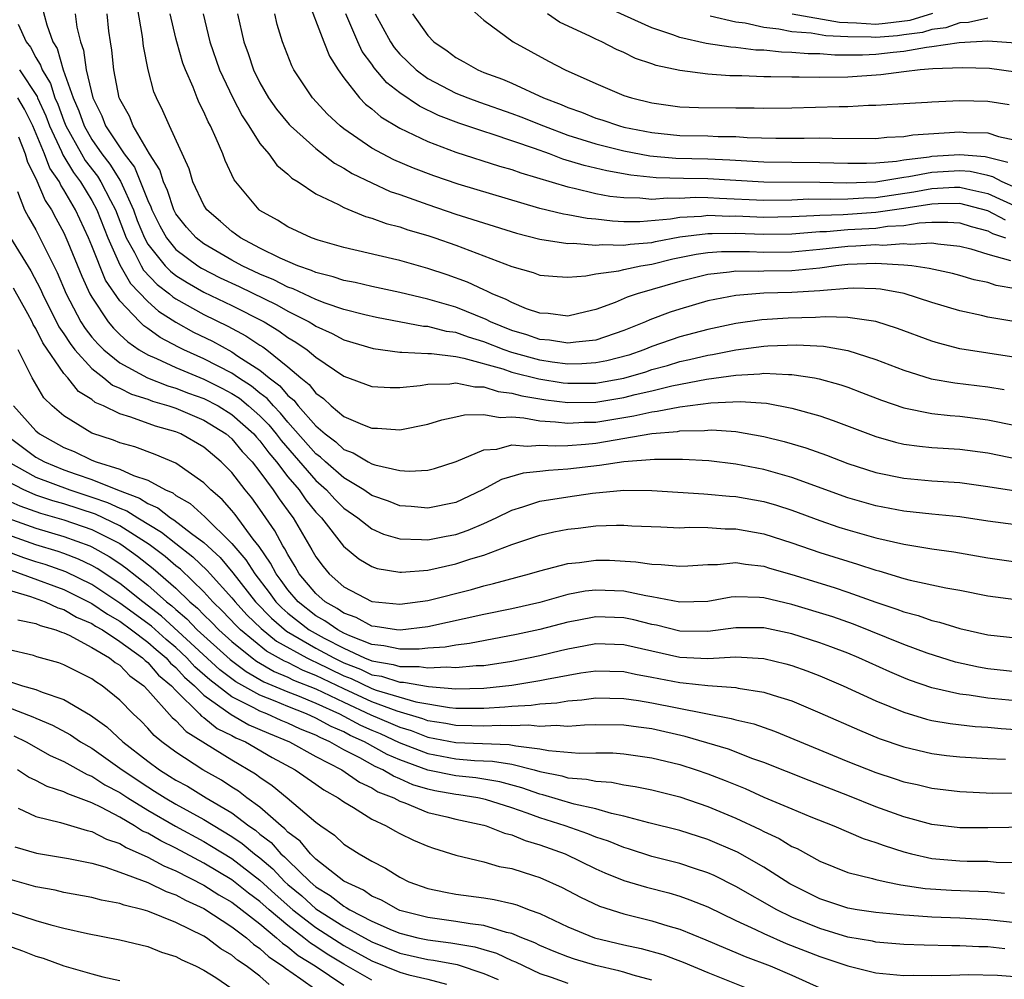
# Model space of a CAD drawing. Units: inches. Extents: x 2595000 to 2598000, y 1488000 to 1491000.
# Drawn here: x 2595732 to 2595802, y 1488062 to 1488131 of the extents above; entities that cross this region are included whole.
import ezdxf

# ---------------------------------------------------------------- set-up
doc = ezdxf.new("R2010")
doc.units = ezdxf.units.IN
doc.header["$MEASUREMENT"] = 0
doc.layers.add('LD25951488_2ft', color=216, linetype='Continuous')

msp = doc.modelspace()

# ---------------------------------------------------------------- linework, layer by layer
at = {"layer": 'LD25951488_2ft'}
for points, elevation in [([(2595802.987, 1488109.012), (2595801, 1488109.35), (2595800.536, 1488109.464), (2595799, 1488109.785), (2595797, 1488110.388), (2595795.021, 1488111.021), (2595793.334, 1488111.335), (2595793, 1488111.362), (2595791.406, 1488111.406), (2595791, 1488111.388), (2595789.252, 1488111.252), (2595789, 1488111.217), (2595787, 1488111.1), (2595785, 1488111.051), (2595783, 1488110.892), (2595781, 1488110.502), (2595779, 1488109.92), (2595778.314, 1488109.686), (2595776.852, 1488109.148), (2595776.546, 1488109), (2595775, 1488108.381), (2595773, 1488107.696), (2595771.563, 1488107.563), (2595771, 1488107.473), (2595769.688, 1488107.688), (2595769, 1488107.744), (2595768.067, 1488108.067), (2595767, 1488108.382), (2595765.477, 1488109), (2595765.172, 1488109.173), (2595763, 1488110.054), (2595761.511, 1488110.488), (2595761, 1488110.626), (2595759, 1488111.104), (2595757, 1488111.53), (2595755.809, 1488111.809), (2595755, 1488111.959), (2595754.232, 1488112.232), (2595753, 1488112.53), (2595752.685, 1488112.685), (2595751.72, 1488113), (2595750.457, 1488113.543), (2595749, 1488114.273), (2595747.609, 1488115), (2595747.271, 1488115.271), (2595747, 1488115.456), (2595746.182, 1488116.182), (2595745.212, 1488117), (2595745, 1488117.34), (2595744.226, 1488119), (2595743.944, 1488119.944), (2595742.539, 1488123), (2595742.076, 1488124.076), (2595741.613, 1488125), (2595741.441, 1488125.441), (2595741.019, 1488127.019), (2595740.691, 1488128.691), (2595740.611, 1488129.389), (2595740.009, 1488133)], 10462), ([(2595752.313, 1488132.313), (2595753.574, 1488129), (2595753.981, 1488127.981), (2595754.602, 1488127), (2595755, 1488126.443), (2595756.126, 1488125), (2595756.555, 1488124.555), (2595757, 1488124.216), (2595757.647, 1488123.647), (2595759, 1488122.849), (2595761, 1488121.881), (2595763, 1488121.133), (2595766.126, 1488120.126), (2595767, 1488119.883), (2595767.645, 1488119.645), (2595771, 1488118.642), (2595771.44, 1488118.56), (2595773, 1488118.184), (2595773.993, 1488117.993), (2595775, 1488117.879), (2595776.132, 1488117.868), (2595777, 1488117.772), (2595778.126, 1488117.874), (2595779, 1488117.852), (2595780.09, 1488117.91), (2595781, 1488117.898), (2595781.844, 1488117.844), (2595785, 1488117.706), (2595787, 1488117.729), (2595788.213, 1488117.787), (2595789.767, 1488117.767), (2595791, 1488117.801), (2595792.13, 1488117.87), (2595793, 1488117.896), (2595795.705, 1488118.296), (2595797, 1488118.541), (2595798.627, 1488118.627), (2595799, 1488118.631), (2595799.495, 1488118.505), (2595801, 1488118.185), (2595804.556, 1488116.556)], 10472), ([(2595733.456, 1488131.456), (2595733.782, 1488130.217), (2595734.226, 1488129), (2595734.523, 1488128.523), (2595734.961, 1488127), (2595735.671, 1488125), (2595736.072, 1488124.072), (2595736.444, 1488123), (2595737, 1488122.028), (2595737.706, 1488121), (2595738.276, 1488120.276), (2595739.046, 1488119.046), (2595739.969, 1488117), (2595740.25, 1488116.25), (2595740.757, 1488115), (2595741, 1488114.565), (2595742.247, 1488113), (2595742.618, 1488112.618), (2595743, 1488112.32), (2595743.81, 1488111.81), (2595745, 1488111.129), (2595747, 1488110.17), (2595749.308, 1488109), (2595750.363, 1488108.363), (2595751, 1488107.894), (2595751.563, 1488107.563), (2595752.372, 1488107), (2595753, 1488106.475), (2595755, 1488105.128), (2595757, 1488104.385), (2595758.312, 1488104.312), (2595759, 1488104.312), (2595760.454, 1488104.454), (2595761, 1488104.55), (2595762.582, 1488104.581), (2595763, 1488104.646), (2595764.358, 1488104.358), (2595765, 1488104.361), (2595766.025, 1488104.025), (2595767, 1488103.908), (2595767.71, 1488103.711), (2595769.431, 1488103.431), (2595771, 1488103.244), (2595773, 1488103.271), (2595775, 1488103.599), (2595775.811, 1488103.811), (2595777, 1488104.074), (2595778.422, 1488104.422), (2595780.904, 1488104.904), (2595783, 1488105.205), (2595784.707, 1488105.293), (2595785, 1488105.333), (2595786.763, 1488105.237), (2595787, 1488105.247), (2595788.617, 1488105), (2595788.943, 1488104.943), (2595790.5, 1488104.5), (2595791, 1488104.329), (2595791.964, 1488103.964), (2595793.4, 1488103.4), (2595795, 1488102.85), (2595797, 1488102.452), (2595798.303, 1488102.303), (2595799, 1488102.255), (2595801, 1488102.012), (2595803, 1488101.591)], 10456), ([(2595763.704, 1488131.704), (2595765, 1488130.558), (2595767.106, 1488129), (2595769.626, 1488127.626), (2595770.817, 1488127), (2595773, 1488126.032), (2595775, 1488125.181), (2595775.553, 1488125), (2595777, 1488124.645), (2595779, 1488124.376), (2595780.324, 1488124.324), (2595783, 1488124.297), (2595784.3, 1488124.3), (2595785, 1488124.279), (2595787, 1488124.302), (2595790.391, 1488124.39), (2595791, 1488124.392), (2595792.477, 1488124.477), (2595793, 1488124.474), (2595794.579, 1488124.579), (2595796.687, 1488124.688), (2595797, 1488124.716), (2595799, 1488124.808), (2595801, 1488124.779), (2595802.524, 1488124.525)], 10480), ([(2595803, 1488128.907), (2595801, 1488129.061), (2595798.95, 1488128.95), (2595797, 1488128.646), (2595796.616, 1488128.616), (2595795, 1488128.31), (2595794.247, 1488128.247), (2595793, 1488128.101), (2595792.055, 1488128.055), (2595791, 1488128.069), (2595790.062, 1488128.062), (2595789, 1488128.146), (2595788.154, 1488128.154), (2595787, 1488128.253), (2595786.267, 1488128.267), (2595785, 1488128.403), (2595784.424, 1488128.424), (2595783, 1488128.607), (2595782.63, 1488128.63), (2595780.891, 1488128.891), (2595779, 1488129.311), (2595778.488, 1488129.512), (2595777, 1488130.013), (2595773.567, 1488131.567)], 10484), ([(2595735.812, 1488131), (2595735.941, 1488130.059), (2595736.195, 1488129), (2595736.417, 1488128.417), (2595736.599, 1488127), (2595737.07, 1488125), (2595737.719, 1488123.719), (2595737.989, 1488123), (2595739.304, 1488121), (2595740.05, 1488120.05), (2595741, 1488117.669), (2595741.218, 1488117.218), (2595741.29, 1488117), (2595741.854, 1488115.854), (2595742.329, 1488115), (2595743, 1488114.182), (2595744.571, 1488113), (2595744.834, 1488112.834), (2595746.16, 1488112.16), (2595747.524, 1488111.524), (2595750.211, 1488110.211), (2595751, 1488109.769), (2595752.526, 1488109), (2595752.825, 1488108.825), (2595753, 1488108.703), (2595754.174, 1488108.174), (2595755, 1488107.728), (2595757.097, 1488107.097), (2595759, 1488106.838), (2595759.15, 1488106.85), (2595761, 1488106.741), (2595761.255, 1488106.745), (2595763, 1488106.518), (2595763.581, 1488106.42), (2595766.36, 1488105.639), (2595767, 1488105.415), (2595768.927, 1488104.927), (2595770.656, 1488104.656), (2595771, 1488104.615), (2595773, 1488104.632), (2595775, 1488104.988), (2595776.56, 1488105.44), (2595777, 1488105.591), (2595778.111, 1488105.889), (2595779, 1488106.16), (2595779.697, 1488106.303), (2595781, 1488106.62), (2595781.334, 1488106.667), (2595783, 1488106.999), (2595785, 1488107.264), (2595785.281, 1488107.281), (2595787.355, 1488107.355), (2595789.256, 1488107.256), (2595791, 1488106.951), (2595793, 1488106.318), (2595795, 1488105.55), (2595796.945, 1488104.945), (2595798.643, 1488104.643), (2595801, 1488104.367), (2595802.176, 1488104.176)], 10458), ([(2595803, 1488106.466), (2595799, 1488107.082), (2595797.472, 1488107.472), (2595797, 1488107.619), (2595794.539, 1488108.538), (2595793, 1488109.025), (2595791, 1488109.319), (2595789.37, 1488109.37), (2595788.683, 1488109.317), (2595786.728, 1488109.272), (2595784.846, 1488109.154), (2595783, 1488108.888), (2595781, 1488108.465), (2595779, 1488107.932), (2595777, 1488107.236), (2595776.43, 1488107), (2595775.365, 1488106.635), (2595773.785, 1488106.215), (2595773, 1488106.065), (2595772.005, 1488105.995), (2595771, 1488105.988), (2595769.87, 1488106.13), (2595769, 1488106.258), (2595767, 1488106.807), (2595766.45, 1488107), (2595765, 1488107.588), (2595763.909, 1488107.909), (2595763, 1488108.24), (2595762.323, 1488108.323), (2595761, 1488108.663), (2595760.68, 1488108.68), (2595757.324, 1488109.324), (2595756.498, 1488109.502), (2595755, 1488109.889), (2595753.661, 1488110.339), (2595753, 1488110.597), (2595751.371, 1488111.371), (2595751, 1488111.492), (2595750.01, 1488112.01), (2595749, 1488112.415), (2595747.749, 1488113), (2595747, 1488113.412), (2595745, 1488114.577), (2595744.448, 1488115), (2595743.773, 1488115.773), (2595743, 1488116.733), (2595742.858, 1488117), (2595742.4, 1488118.4), (2595742.109, 1488119), (2595741.862, 1488119.862), (2595741.121, 1488121), (2595739.954, 1488123), (2595739.688, 1488123.688), (2595739, 1488124.913), (2595738.964, 1488125), (2595738.565, 1488127), (2595738.425, 1488128.425), (2595738.325, 1488129), (2595738.222, 1488129.778), (2595738.089, 1488131)], 10460), ([(2595803, 1488111.354), (2595801.6, 1488111.6), (2595801, 1488111.81), (2595800.018, 1488112.017), (2595799, 1488112.324), (2595798.466, 1488112.466), (2595796.819, 1488112.819), (2595795.559, 1488113), (2595795, 1488113.06), (2595793, 1488113.169), (2595791, 1488113.097), (2595790.132, 1488113), (2595789, 1488112.843), (2595787, 1488112.658), (2595785, 1488112.637), (2595784.611, 1488112.611), (2595783, 1488112.617), (2595782.546, 1488112.546), (2595781, 1488112.399), (2595779, 1488111.898), (2595775.953, 1488111), (2595775.239, 1488110.761), (2595774.377, 1488110.377), (2595773, 1488109.879), (2595772.28, 1488109.719), (2595771, 1488109.408), (2595769.596, 1488109.596), (2595769, 1488109.626), (2595768.058, 1488109.942), (2595767, 1488110.378), (2595766.603, 1488110.603), (2595765.595, 1488111), (2595765.208, 1488111.208), (2595765, 1488111.287), (2595763.837, 1488111.837), (2595762.37, 1488112.37), (2595761, 1488112.82), (2595759, 1488113.382), (2595758.488, 1488113.512), (2595755, 1488114.317), (2595753.163, 1488114.837), (2595752.682, 1488115), (2595751, 1488115.784), (2595750.261, 1488116.261), (2595749, 1488116.966), (2595748.954, 1488117), (2595747.159, 1488119.159), (2595746.525, 1488120.525), (2595746.353, 1488121), (2595745.885, 1488122.115), (2595745.471, 1488123), (2595745.299, 1488123.299), (2595745, 1488124.002), (2595744.662, 1488124.662), (2595744.516, 1488125), (2595744.227, 1488125.773), (2595743.683, 1488127), (2595743.495, 1488127.495), (2595743.066, 1488129), (2595743, 1488129.277), (2595742.603, 1488131)], 10464), ([(2595744.949, 1488131), (2595745.425, 1488129), (2595746.128, 1488127), (2595747.076, 1488125), (2595747.728, 1488123.728), (2595748.217, 1488123), (2595749, 1488121.747), (2595749.635, 1488121), (2595750.207, 1488120.207), (2595751, 1488119.55), (2595751.276, 1488119.276), (2595751.73, 1488119), (2595753, 1488118.154), (2595754.615, 1488117.385), (2595755, 1488117.167), (2595756.537, 1488116.537), (2595757, 1488116.421), (2595758.031, 1488116.031), (2595759, 1488115.792), (2595759.58, 1488115.58), (2595761, 1488115.167), (2595761.508, 1488115), (2595763, 1488114.48), (2595767, 1488112.969), (2595768.531, 1488112.531), (2595769, 1488112.348), (2595770.238, 1488112.238), (2595771, 1488112.195), (2595772.294, 1488112.294), (2595773, 1488112.437), (2595774.649, 1488112.649), (2595775, 1488112.746), (2595776.204, 1488113), (2595777, 1488113.127), (2595778.501, 1488113.5), (2595780.169, 1488113.83), (2595781, 1488113.949), (2595781.979, 1488114.021), (2595783.971, 1488114.029), (2595785, 1488113.99), (2595787, 1488114.013), (2595789, 1488114.192), (2595791, 1488114.405), (2595791.576, 1488114.424), (2595793, 1488114.523), (2595793.507, 1488114.493), (2595795, 1488114.598), (2595795.451, 1488114.549), (2595797, 1488114.639), (2595797.432, 1488114.568), (2595799, 1488114.419), (2595799.774, 1488114.226), (2595801, 1488113.834), (2595802.621, 1488113.38)], 10466), ([(2595747.416, 1488131), (2595747.854, 1488129), (2595748.169, 1488128.169), (2595748.546, 1488127), (2595749, 1488126.087), (2595749.63, 1488125), (2595750.196, 1488124.196), (2595751.103, 1488123.103), (2595751.199, 1488123), (2595753, 1488121.389), (2595754.342, 1488120.342), (2595755, 1488119.991), (2595755.605, 1488119.605), (2595757, 1488118.926), (2595758.32, 1488118.32), (2595759, 1488118.098), (2595761, 1488117.387), (2595763, 1488116.709), (2595767.341, 1488115.341), (2595769, 1488114.914), (2595771, 1488114.597), (2595771.381, 1488114.619), (2595773, 1488114.481), (2595773.472, 1488114.528), (2595775, 1488114.473), (2595775.449, 1488114.551), (2595777, 1488114.676), (2595777.259, 1488114.741), (2595779, 1488115.074), (2595781, 1488115.325), (2595781.314, 1488115.314), (2595783, 1488115.33), (2595785, 1488115.258), (2595787, 1488115.29), (2595789, 1488115.449), (2595789.463, 1488115.463), (2595791, 1488115.596), (2595793, 1488115.709), (2595793.831, 1488115.831), (2595795, 1488115.895), (2595796.082, 1488116.082), (2595797, 1488116.122), (2595798.135, 1488116.135), (2595799, 1488116.072), (2595799.807, 1488115.807), (2595801, 1488115.501), (2595801.327, 1488115.326), (2595802.269, 1488115)], 10468), ([(2595802.264, 1488116.263), (2595801, 1488116.938), (2595799, 1488117.456), (2595797.442, 1488117.442), (2595797, 1488117.419), (2595795, 1488117.096), (2595793, 1488116.805), (2595790.658, 1488116.658), (2595789, 1488116.61), (2595788.574, 1488116.574), (2595787, 1488116.5), (2595785, 1488116.465), (2595783, 1488116.545), (2595782.541, 1488116.541), (2595781, 1488116.597), (2595780.538, 1488116.537), (2595779, 1488116.457), (2595778.336, 1488116.336), (2595776.15, 1488116.15), (2595775, 1488116.16), (2595774.189, 1488116.189), (2595773, 1488116.331), (2595772.381, 1488116.381), (2595771, 1488116.639), (2595770.686, 1488116.686), (2595769, 1488117.114), (2595763.168, 1488118.832), (2595761.431, 1488119.431), (2595759.985, 1488119.985), (2595758.581, 1488120.581), (2595757.764, 1488121), (2595757, 1488121.425), (2595755, 1488122.792), (2595754.734, 1488123), (2595753.838, 1488123.838), (2595752.752, 1488125), (2595751.434, 1488127), (2595751.287, 1488127.287), (2595750.626, 1488129), (2595750.245, 1488130.245), (2595750.073, 1488131)], 10470), ([(2595803, 1488118.578), (2595802.025, 1488119), (2595801.36, 1488119.36), (2595801, 1488119.451), (2595799.738, 1488119.738), (2595799, 1488119.8), (2595797, 1488119.684), (2595795.365, 1488119.365), (2595795, 1488119.318), (2595793, 1488118.986), (2595790.922, 1488118.922), (2595789, 1488118.969), (2595785, 1488118.975), (2595781, 1488119.23), (2595779.255, 1488119.255), (2595777.305, 1488119.305), (2595775.491, 1488119.491), (2595773.786, 1488119.786), (2595772.166, 1488120.166), (2595770.637, 1488120.637), (2595769.69, 1488121), (2595768.611, 1488121.389), (2595765.586, 1488122.414), (2595765, 1488122.592), (2595763.207, 1488123.207), (2595761.756, 1488123.756), (2595760.404, 1488124.404), (2595759, 1488125.363), (2595758.076, 1488126.076), (2595757.162, 1488127.162), (2595757, 1488127.403), (2595756.319, 1488128.319), (2595756.002, 1488129), (2595755.132, 1488131)], 10474), ([(2595757.23, 1488131), (2595758.325, 1488129), (2595758.597, 1488128.597), (2595759, 1488128.135), (2595760.176, 1488127), (2595761, 1488126.399), (2595763, 1488125.352), (2595763.857, 1488125), (2595764.692, 1488124.692), (2595767, 1488123.895), (2595767.648, 1488123.649), (2595769.255, 1488123), (2595771, 1488122.339), (2595773, 1488121.714), (2595775, 1488121.219), (2595776.862, 1488120.861), (2595778.704, 1488120.704), (2595781, 1488120.657), (2595782.579, 1488120.579), (2595785, 1488120.429), (2595789, 1488120.399), (2595791, 1488120.341), (2595792.336, 1488120.337), (2595793, 1488120.361), (2595794.486, 1488120.486), (2595795, 1488120.572), (2595796.804, 1488120.804), (2595797, 1488120.842), (2595799, 1488120.967), (2595800.814, 1488120.814), (2595802.415, 1488120.415)], 10476), ([(2595759.909, 1488131), (2595761, 1488129.46), (2595761.431, 1488129), (2595762.371, 1488128.371), (2595763, 1488127.89), (2595763.577, 1488127.577), (2595764.571, 1488127), (2595765, 1488126.828), (2595766.339, 1488126.339), (2595767, 1488126.055), (2595769.267, 1488125), (2595770.525, 1488124.525), (2595771, 1488124.315), (2595771.976, 1488123.976), (2595773, 1488123.56), (2595773.429, 1488123.429), (2595774.683, 1488123), (2595775, 1488122.918), (2595777, 1488122.521), (2595779, 1488122.328), (2595781, 1488122.298), (2595781.746, 1488122.254), (2595783, 1488122.24), (2595783.82, 1488122.18), (2595785.865, 1488122.135), (2595787.869, 1488122.131), (2595789, 1488122.152), (2595789.882, 1488122.118), (2595793, 1488122.111), (2595793.79, 1488122.21), (2595795, 1488122.24), (2595795.637, 1488122.363), (2595799, 1488122.579), (2595799.477, 1488122.523), (2595801, 1488122.501), (2595801.765, 1488122.235), (2595803, 1488121.987)], 10478), ([(2595803, 1488126.836), (2595801.113, 1488127.113), (2595799.161, 1488127.16), (2595797.078, 1488127.078), (2595796.17, 1488127), (2595795, 1488126.871), (2595793.35, 1488126.65), (2595791, 1488126.497), (2595789, 1488126.466), (2595787.516, 1488126.484), (2595787, 1488126.474), (2595785.491, 1488126.509), (2595785, 1488126.502), (2595783.43, 1488126.57), (2595782.572, 1488126.572), (2595781, 1488126.696), (2595779, 1488126.956), (2595777.317, 1488127.317), (2595777, 1488127.438), (2595775.827, 1488127.827), (2595775, 1488128.237), (2595774.464, 1488128.464), (2595773.433, 1488129), (2595773, 1488129.189), (2595772.616, 1488129.384), (2595770.412, 1488130.412), (2595769.548, 1488131)], 10482), ([(2595801, 1488130.694), (2595799.615, 1488130.385), (2595799, 1488130.358), (2595797.995, 1488130.005), (2595797, 1488129.892), (2595796.321, 1488129.679), (2595795, 1488129.501), (2595794.553, 1488129.447), (2595793, 1488129.317), (2595792.658, 1488129.342), (2595791, 1488129.358), (2595789.439, 1488129.439), (2595788.371, 1488129.629), (2595787, 1488129.721), (2595786.074, 1488129.926), (2595785, 1488130.023), (2595783.663, 1488130.337), (2595783, 1488130.412), (2595781.16, 1488130.84)], 10486), ([(2595787.015, 1488131.015), (2595790.412, 1488130.412), (2595791, 1488130.381), (2595791.624, 1488130.376), (2595793, 1488130.277), (2595793.667, 1488130.333), (2595795.447, 1488130.553), (2595797.062, 1488131.062)], 10488), ([(2595731.732, 1488130.269), (2595732.32, 1488129), (2595732.617, 1488128.617), (2595733, 1488127.897), (2595733.344, 1488127.344), (2595733.443, 1488127), (2595734.038, 1488126.038), (2595734.366, 1488125), (2595734.565, 1488124.565), (2595735, 1488123.361), (2595735.147, 1488123), (2595736.254, 1488121), (2595736.533, 1488120.533), (2595737.404, 1488119.404), (2595737.654, 1488119), (2595738.328, 1488117.672), (2595738.688, 1488117), (2595739.463, 1488115), (2595740.047, 1488113.953), (2595740.518, 1488113), (2595740.693, 1488112.694), (2595741.679, 1488111.678), (2595742.551, 1488111), (2595742.788, 1488110.788), (2595743, 1488110.653), (2595745, 1488109.525), (2595746.703, 1488108.703), (2595748.007, 1488108.007), (2595749, 1488107.337), (2595749.211, 1488107.211), (2595749.496, 1488107), (2595751, 1488105.798), (2595751.926, 1488105), (2595752.527, 1488104.528), (2595753, 1488103.901), (2595753.536, 1488103.536), (2595754.102, 1488103), (2595755, 1488102.254), (2595756.339, 1488101.66), (2595757, 1488101.414), (2595757.414, 1488101.414), (2595759, 1488101.296), (2595761, 1488101.694), (2595761.988, 1488102.012), (2595763, 1488102.214), (2595763.627, 1488102.373), (2595765, 1488102.383), (2595766.171, 1488102.171), (2595767, 1488102.21), (2595767.85, 1488102.15), (2595769, 1488101.93), (2595770.127, 1488101.873), (2595771, 1488101.758), (2595772.164, 1488101.836), (2595773, 1488101.849), (2595775.719, 1488102.281), (2595777, 1488102.582), (2595777.385, 1488102.615), (2595779, 1488102.943), (2595781.22, 1488103.22), (2595783.319, 1488103.319), (2595785.19, 1488103.19), (2595787, 1488102.84), (2595789, 1488102.283), (2595789.961, 1488101.961), (2595793, 1488100.802), (2595794.403, 1488100.404), (2595795, 1488100.271), (2595796.117, 1488100.117), (2595797, 1488100.035), (2595799, 1488099.908), (2595801, 1488099.646), (2595803.191, 1488099.191)], 10454), ([(2595731.843, 1488127), (2595733.099, 1488125.099), (2595733.131, 1488125), (2595733.717, 1488123.717), (2595733.976, 1488123), (2595734.826, 1488121.174), (2595734.925, 1488120.925), (2595735.68, 1488119.68), (2595736.195, 1488119), (2595737, 1488117.665), (2595737.356, 1488117), (2595738.141, 1488115), (2595739, 1488113.079), (2595739.754, 1488111.754), (2595741, 1488110.465), (2595741.772, 1488109.772), (2595742.993, 1488108.993), (2595744.271, 1488108.271), (2595745.617, 1488107.617), (2595747, 1488106.865), (2595747.438, 1488106.562), (2595749, 1488105.555), (2595749.664, 1488105), (2595750.429, 1488104.429), (2595751, 1488103.749), (2595751.42, 1488103.419), (2595751.736, 1488103), (2595753, 1488101.565), (2595753.659, 1488101), (2595754.43, 1488100.43), (2595755, 1488099.893), (2595755.656, 1488099.656), (2595756.73, 1488099), (2595757, 1488098.853), (2595757.22, 1488098.78), (2595759, 1488098.382), (2595759.672, 1488098.328), (2595761, 1488098.4), (2595761.477, 1488098.523), (2595763.017, 1488099.017), (2595765, 1488099.856), (2595765.918, 1488099.918), (2595767, 1488100.21), (2595768.12, 1488100.12), (2595769, 1488100.201), (2595770.138, 1488100.138), (2595771, 1488100.181), (2595772.273, 1488100.273), (2595773, 1488100.348), (2595777, 1488101.02), (2595778.825, 1488101.175), (2595779, 1488101.211), (2595780.764, 1488101.236), (2595781, 1488101.268), (2595781.281, 1488101.281), (2595783, 1488101.161), (2595785, 1488100.821), (2595786.458, 1488100.458), (2595788.006, 1488100.006), (2595789.484, 1488099.484), (2595791, 1488098.889), (2595793, 1488098.23), (2595795, 1488097.826), (2595797, 1488097.646), (2595799, 1488097.516), (2595801, 1488097.253), (2595803, 1488096.941)], 10452), ([(2595803, 1488094.504), (2595801, 1488094.77), (2595799, 1488095.064), (2595797, 1488095.261), (2595795, 1488095.479), (2595793, 1488095.857), (2595791, 1488096.437), (2595787, 1488097.888), (2595785, 1488098.446), (2595783, 1488098.83), (2595781.064, 1488099.064), (2595779.181, 1488099.18), (2595777.182, 1488099.182), (2595775.005, 1488099.005), (2595773.269, 1488098.731), (2595771, 1488098.468), (2595769.61, 1488098.39), (2595769, 1488098.306), (2595767.816, 1488098.184), (2595766.26, 1488097.739), (2595764.91, 1488097), (2595763, 1488096.105), (2595761, 1488095.683), (2595759.809, 1488095.809), (2595759, 1488095.869), (2595758.193, 1488096.193), (2595757, 1488096.602), (2595756.427, 1488097), (2595755, 1488097.851), (2595753.691, 1488099), (2595753.335, 1488099.335), (2595753, 1488099.583), (2595751, 1488101.845), (2595750.48, 1488102.48), (2595749.966, 1488103), (2595749.525, 1488103.525), (2595749, 1488103.917), (2595748.408, 1488104.408), (2595747.482, 1488105), (2595747, 1488105.333), (2595745, 1488106.368), (2595743.573, 1488107), (2595743.188, 1488107.188), (2595741.878, 1488107.878), (2595741, 1488108.532), (2595740.723, 1488108.722), (2595740.427, 1488109), (2595739, 1488110.501), (2595737.973, 1488111.973), (2595737, 1488114.441), (2595736.765, 1488115), (2595735.837, 1488117), (2595735, 1488118.443), (2595734.776, 1488118.776), (2595734.681, 1488119), (2595733.996, 1488119.996), (2595733.62, 1488121), (2595732.79, 1488123), (2595732.192, 1488124.192), (2595731.726, 1488125)], 10450), ([(2595731.767, 1488122.233), (2595732.243, 1488121), (2595732.402, 1488120.402), (2595733, 1488119.247), (2595733.676, 1488117.676), (2595734.13, 1488117), (2595734.422, 1488116.422), (2595735, 1488115.366), (2595735.292, 1488114.708), (2595736.278, 1488112.278), (2595736.868, 1488111), (2595737, 1488110.757), (2595738.163, 1488109), (2595738.547, 1488108.548), (2595739, 1488108.098), (2595739.567, 1488107.567), (2595740.393, 1488107), (2595741, 1488106.647), (2595741.61, 1488106.39), (2595743, 1488105.74), (2595745, 1488104.909), (2595746.276, 1488104.276), (2595747, 1488103.893), (2595747.545, 1488103.545), (2595748.202, 1488103), (2595749, 1488102.294), (2595749.643, 1488101.643), (2595750.17, 1488101), (2595750.519, 1488100.519), (2595753, 1488097.665), (2595753.755, 1488097), (2595754.346, 1488096.346), (2595755, 1488095.695), (2595755.998, 1488095), (2595757, 1488094.21), (2595757.845, 1488093.845), (2595759, 1488093.497), (2595760.537, 1488093.463), (2595761, 1488093.42), (2595762.306, 1488093.694), (2595763, 1488093.818), (2595763.879, 1488094.121), (2595765, 1488094.597), (2595765.871, 1488095), (2595767, 1488095.562), (2595767.79, 1488095.79), (2595769, 1488096.182), (2595771, 1488096.509), (2595772.756, 1488096.757), (2595775, 1488096.974), (2595777, 1488096.966), (2595780.711, 1488096.711), (2595781, 1488096.705), (2595782.551, 1488096.551), (2595783, 1488096.526), (2595785, 1488096.158), (2595785.899, 1488095.9), (2595787, 1488095.548), (2595789, 1488094.809), (2595790.348, 1488094.347), (2595791, 1488094.142), (2595793, 1488093.572), (2595795, 1488093.113), (2595797, 1488092.793), (2595798.577, 1488092.576), (2595801, 1488092.151), (2595803, 1488091.864)], 10448), ([(2595731.694, 1488118.306), (2595732.197, 1488117), (2595732.477, 1488116.477), (2595733, 1488115.589), (2595734.531, 1488112.531), (2595735.167, 1488111), (2595736.226, 1488109), (2595736.525, 1488108.525), (2595737, 1488107.922), (2595737.424, 1488107.424), (2595737.85, 1488107), (2595739, 1488106.07), (2595740.985, 1488105), (2595742.437, 1488104.437), (2595743, 1488104.271), (2595743.914, 1488103.914), (2595745, 1488103.524), (2595746.013, 1488103), (2595747, 1488102.394), (2595748.57, 1488101), (2595748.763, 1488100.763), (2595749, 1488100.514), (2595749.637, 1488099.637), (2595750.182, 1488099), (2595751, 1488097.933), (2595751.802, 1488097), (2595752.292, 1488096.292), (2595753, 1488095.419), (2595753.399, 1488095), (2595754.97, 1488092.97), (2595756.065, 1488092.065), (2595757, 1488091.527), (2595757.389, 1488091.389), (2595759, 1488091.116), (2595759.113, 1488091.113), (2595761, 1488091.259), (2595763, 1488091.707), (2595764.073, 1488092.073), (2595765, 1488092.347), (2595767, 1488093.105), (2595768.434, 1488093.567), (2595769, 1488093.768), (2595770.006, 1488093.994), (2595771, 1488094.192), (2595771.733, 1488094.266), (2595773, 1488094.423), (2595774.485, 1488094.485), (2595775, 1488094.478), (2595775.56, 1488094.44), (2595777.631, 1488094.369), (2595779, 1488094.3), (2595779.67, 1488094.33), (2595781, 1488094.302), (2595782.226, 1488094.226), (2595783, 1488094.226), (2595785, 1488093.867), (2595787, 1488093.223), (2595789, 1488092.528), (2595791, 1488091.901), (2595791.699, 1488091.699), (2595793, 1488091.263), (2595793.213, 1488091.213), (2595795, 1488090.667), (2595795.451, 1488090.549), (2595797.998, 1488090.002), (2595799, 1488089.828), (2595801, 1488089.427), (2595803, 1488089.177)], 10446), ([(2595731.195, 1488115), (2595732.655, 1488112.655), (2595733.339, 1488111.339), (2595733.479, 1488111), (2595734.651, 1488108.651), (2595735, 1488108.156), (2595735.446, 1488107.446), (2595735.798, 1488107), (2595737, 1488105.671), (2595737.865, 1488105), (2595738.487, 1488104.487), (2595739, 1488104.273), (2595739.837, 1488103.837), (2595741, 1488103.473), (2595741.341, 1488103.341), (2595742.503, 1488103), (2595743, 1488102.827), (2595745, 1488101.974), (2595746.588, 1488101), (2595747, 1488100.651), (2595747.741, 1488099.74), (2595748.446, 1488099), (2595749, 1488098.297), (2595749.953, 1488097), (2595750.371, 1488096.371), (2595751.209, 1488095.209), (2595751.379, 1488095), (2595752.726, 1488092.726), (2595753, 1488092.216), (2595753.517, 1488091.517), (2595753.951, 1488091), (2595755, 1488090.081), (2595757, 1488089.028), (2595759, 1488088.827), (2595761, 1488089.098), (2595764.113, 1488089.887), (2595765, 1488090.138), (2595765.699, 1488090.301), (2595768.272, 1488091), (2595769, 1488091.222), (2595771, 1488091.741), (2595771.823, 1488091.822), (2595773, 1488091.979), (2595773.967, 1488091.967), (2595775.863, 1488091.864), (2595777, 1488091.683), (2595777.669, 1488091.669), (2595779, 1488091.54), (2595779.567, 1488091.567), (2595781, 1488091.677), (2595781.678, 1488091.678), (2595783, 1488091.803), (2595783.681, 1488091.681), (2595785, 1488091.548), (2595785.414, 1488091.414), (2595787, 1488090.954), (2595790.02, 1488090.02), (2595791, 1488089.701), (2595793, 1488088.982), (2595794.49, 1488088.489), (2595795, 1488088.284), (2595796.026, 1488088.026), (2595797, 1488087.676), (2595797.556, 1488087.556), (2595799, 1488087.092), (2595801, 1488086.648), (2595803, 1488086.439)], 10444), ([(2595803, 1488084.011), (2595801, 1488084.214), (2595800.331, 1488084.331), (2595798.692, 1488084.692), (2595796.658, 1488085.343), (2595795, 1488085.96), (2595791.41, 1488087.41), (2595789.923, 1488087.923), (2595787, 1488088.809), (2595785, 1488089.291), (2595784.678, 1488089.322), (2595783, 1488089.36), (2595782.671, 1488089.329), (2595781, 1488089.034), (2595779, 1488088.969), (2595777, 1488089.366), (2595776.578, 1488089.422), (2595775, 1488089.761), (2595773, 1488089.844), (2595772.242, 1488089.758), (2595771, 1488089.524), (2595769, 1488088.959), (2595767, 1488088.507), (2595765, 1488088.091), (2595761, 1488087.223), (2595759.028, 1488086.972), (2595758.762, 1488087), (2595757.249, 1488087.249), (2595757, 1488087.272), (2595755.89, 1488087.89), (2595755, 1488088.192), (2595754.528, 1488088.528), (2595753.671, 1488089), (2595753, 1488089.593), (2595751.819, 1488091), (2595751.533, 1488091.533), (2595751, 1488092.374), (2595750.793, 1488092.792), (2595750.644, 1488093), (2595750.076, 1488094.076), (2595749, 1488095.632), (2595748.42, 1488096.42), (2595747.951, 1488097), (2595747, 1488098.232), (2595746.24, 1488099), (2595745, 1488100.047), (2595743.347, 1488101), (2595743, 1488101.145), (2595741.552, 1488101.552), (2595739.795, 1488102.205), (2595739, 1488102.428), (2595737.832, 1488103), (2595737.245, 1488103.245), (2595737, 1488103.447), (2595736.037, 1488104.037), (2595735.278, 1488105), (2595735, 1488105.317), (2595733.494, 1488107.494), (2595733, 1488108.53), (2595732.82, 1488108.82), (2595732.74, 1488109), (2595732.433, 1488109.567), (2595731.412, 1488111.412)], 10442), ([(2595803, 1488081.917), (2595801, 1488082.109), (2595799.675, 1488082.325), (2595799, 1488082.398), (2595797, 1488082.863), (2595795.411, 1488083.411), (2595795, 1488083.571), (2595793.997, 1488083.997), (2595791.784, 1488085), (2595791, 1488085.326), (2595789.79, 1488085.79), (2595789, 1488086.071), (2595787, 1488086.707), (2595785, 1488087.138), (2595783, 1488087.142), (2595781, 1488086.882), (2595779, 1488086.912), (2595777.329, 1488087.329), (2595777, 1488087.387), (2595775.713, 1488087.713), (2595775, 1488087.855), (2595773, 1488087.927), (2595771.671, 1488087.671), (2595771, 1488087.557), (2595769, 1488087.023), (2595767.337, 1488086.662), (2595763.985, 1488086.015), (2595763, 1488085.906), (2595762.236, 1488085.764), (2595761, 1488085.687), (2595760.379, 1488085.621), (2595759, 1488085.609), (2595757.866, 1488085.866), (2595757, 1488085.96), (2595755.42, 1488086.579), (2595755, 1488086.774), (2595754.562, 1488087), (2595753.65, 1488087.65), (2595753, 1488088.008), (2595751.729, 1488089), (2595751, 1488089.861), (2595750.528, 1488090.528), (2595750.156, 1488091), (2595749.773, 1488091.773), (2595748.944, 1488092.944), (2595748.532, 1488093.468), (2595747.231, 1488095.231), (2595747, 1488095.517), (2595746.308, 1488096.308), (2595745.505, 1488097), (2595745, 1488097.51), (2595743, 1488098.907), (2595741.53, 1488099.53), (2595740.065, 1488100.065), (2595739, 1488100.365), (2595738.551, 1488100.551), (2595737, 1488101.05), (2595735, 1488102.281), (2595734.168, 1488103), (2595733.584, 1488103.584), (2595732.736, 1488105), (2595732.508, 1488105.492), (2595731.73, 1488107)], 10440), ([(2595731.41, 1488103), (2595733, 1488101.217), (2595733.252, 1488101), (2595735, 1488100.029), (2595735.732, 1488099.732), (2595737, 1488099.116), (2595737.301, 1488099), (2595739, 1488098.472), (2595739.972, 1488098.028), (2595741, 1488097.699), (2595742.273, 1488097), (2595742.782, 1488096.782), (2595743, 1488096.608), (2595744.02, 1488096.02), (2595745.068, 1488095.068), (2595747, 1488093.175), (2595747.135, 1488093), (2595748.008, 1488092.008), (2595748.632, 1488091), (2595749.675, 1488089.675), (2595750.152, 1488089), (2595750.569, 1488088.569), (2595751, 1488088.194), (2595752.536, 1488087), (2595753.586, 1488086.414), (2595755, 1488085.684), (2595756.48, 1488085), (2595757, 1488084.782), (2595758.53, 1488084.53), (2595759, 1488084.382), (2595760.392, 1488084.392), (2595761, 1488084.287), (2595762.362, 1488084.363), (2595763, 1488084.3), (2595764.447, 1488084.447), (2595765, 1488084.461), (2595767, 1488084.769), (2595768.191, 1488085), (2595769, 1488085.169), (2595770.484, 1488085.516), (2595771, 1488085.653), (2595772.145, 1488085.856), (2595773, 1488086.027), (2595775, 1488085.96), (2595777, 1488085.49), (2595779, 1488085.059), (2595781, 1488084.965), (2595783, 1488085.063), (2595785, 1488084.963), (2595786.579, 1488084.579), (2595787, 1488084.463), (2595788.074, 1488084.074), (2595789, 1488083.716), (2595789.503, 1488083.504), (2595790.677, 1488083), (2595793, 1488081.934), (2595795, 1488081.111), (2595796.619, 1488080.619), (2595797, 1488080.528), (2595798.301, 1488080.302), (2595800.099, 1488080.099), (2595801, 1488080.039), (2595801.947, 1488079.947), (2595803, 1488079.877)], 10438), ([(2595731, 1488100.833), (2595733, 1488099.343), (2595733.61, 1488099), (2595735, 1488098.44), (2595735.883, 1488098.117), (2595737, 1488097.738), (2595738.833, 1488097), (2595740.417, 1488096.417), (2595741, 1488096.034), (2595741.724, 1488095.724), (2595742.63, 1488095), (2595742.863, 1488094.864), (2595744.109, 1488093.891), (2595745, 1488093.234), (2595746.158, 1488092.158), (2595747.071, 1488091.071), (2595748.694, 1488089), (2595749.828, 1488087.828), (2595750.902, 1488086.902), (2595753, 1488085.699), (2595754.291, 1488085), (2595755, 1488084.652), (2595756.183, 1488084.183), (2595757, 1488083.792), (2595757.68, 1488083.68), (2595759, 1488083.264), (2595759.266, 1488083.266), (2595761.038, 1488082.962), (2595763, 1488082.79), (2595765, 1488082.824), (2595767, 1488083.047), (2595769, 1488083.378), (2595769.487, 1488083.487), (2595771.924, 1488083.924), (2595773, 1488084.073), (2595775, 1488084.018), (2595775.827, 1488083.827), (2595777, 1488083.623), (2595779, 1488083.237), (2595779.227, 1488083.226), (2595781, 1488083.022), (2595783, 1488082.872), (2595783.166, 1488082.834), (2595785, 1488082.557), (2595785.668, 1488082.331), (2595787, 1488081.928), (2595789, 1488081.073), (2595791.826, 1488079.826), (2595793.248, 1488079.248), (2595795, 1488078.635), (2595797, 1488078.16), (2595798.034, 1488078.034), (2595799, 1488077.929), (2595801, 1488077.798), (2595802.249, 1488077.751)], 10436), ([(2595731, 1488099.034), (2595733, 1488097.92), (2595735.42, 1488097), (2595737, 1488096.488), (2595738.109, 1488096.109), (2595739, 1488095.692), (2595739.506, 1488095.506), (2595740.275, 1488095), (2595741.985, 1488093.985), (2595743, 1488093.168), (2595744.218, 1488092.218), (2595745.245, 1488091.245), (2595745.451, 1488091), (2595747, 1488089.289), (2595747.229, 1488089), (2595748.074, 1488088.073), (2595749.087, 1488087.087), (2595750.193, 1488086.193), (2595752.347, 1488085), (2595752.78, 1488084.78), (2595753, 1488084.694), (2595755, 1488083.717), (2595755.513, 1488083.513), (2595757, 1488082.809), (2595757.302, 1488082.698), (2595760.134, 1488081.866), (2595762.545, 1488081.455), (2595763, 1488081.415), (2595764.6, 1488081.4), (2595765, 1488081.408), (2595766.504, 1488081.496), (2595767, 1488081.552), (2595768.383, 1488081.616), (2595769, 1488081.71), (2595770.215, 1488081.784), (2595771, 1488081.921), (2595772.002, 1488081.997), (2595773, 1488082.132), (2595775, 1488082.101), (2595776.045, 1488081.955), (2595777, 1488081.793), (2595782.67, 1488080.67), (2595783, 1488080.565), (2595784.275, 1488080.275), (2595785.766, 1488079.766), (2595791, 1488077.606), (2595793, 1488076.81), (2595794.368, 1488076.368), (2595795, 1488076.147), (2595795.941, 1488075.941), (2595797, 1488075.687), (2595799, 1488075.448), (2595801.344, 1488075.344), (2595803.357, 1488075.357)], 10434), ([(2595807, 1488072.949), (2595801, 1488072.845), (2595799, 1488072.866), (2595797, 1488073.101), (2595795, 1488073.641), (2595793, 1488074.358), (2595791.115, 1488075.115), (2595788.228, 1488076.228), (2595785, 1488077.52), (2595784.206, 1488077.794), (2595782.468, 1488078.468), (2595779.389, 1488079.388), (2595777, 1488079.92), (2595776.038, 1488080.038), (2595775, 1488080.19), (2595773, 1488080.204), (2595772.195, 1488080.196), (2595771, 1488080.103), (2595770.172, 1488080.172), (2595769, 1488080.102), (2595768.196, 1488080.196), (2595767, 1488080.145), (2595766.177, 1488080.177), (2595765, 1488080.116), (2595764.146, 1488080.146), (2595763, 1488080.155), (2595762.297, 1488080.298), (2595761, 1488080.511), (2595760.648, 1488080.648), (2595758.809, 1488081.191), (2595757, 1488081.859), (2595755, 1488082.777), (2595753, 1488083.746), (2595752.098, 1488084.098), (2595751, 1488084.657), (2595750.756, 1488084.756), (2595749.485, 1488085.485), (2595747.624, 1488087), (2595747.307, 1488087.307), (2595746.333, 1488088.333), (2595745.644, 1488089), (2595745, 1488089.708), (2595743.325, 1488091.325), (2595743, 1488091.579), (2595742.237, 1488092.237), (2595741.106, 1488093.106), (2595740.572, 1488093.427), (2595739, 1488094.433), (2595737.26, 1488095.26), (2595735, 1488095.999), (2595734.218, 1488096.218), (2595733, 1488096.631), (2595732.73, 1488096.73), (2595732.136, 1488097), (2595731, 1488097.588)], 10432), ([(2595731, 1488096.25), (2595731.859, 1488095.859), (2595733.33, 1488095.33), (2595735, 1488094.855), (2595737, 1488094.158), (2595739, 1488093.16), (2595739.25, 1488093), (2595740.264, 1488092.264), (2595741.383, 1488091.383), (2595743, 1488089.972), (2595744.002, 1488089), (2595744.545, 1488088.545), (2595745, 1488088.067), (2595745.542, 1488087.542), (2595746.067, 1488087), (2595747, 1488086.162), (2595748.449, 1488085), (2595748.765, 1488084.765), (2595750.027, 1488084.027), (2595751, 1488083.628), (2595751.416, 1488083.416), (2595753, 1488082.783), (2595755, 1488081.822), (2595756.929, 1488080.929), (2595758.341, 1488080.341), (2595759, 1488080.042), (2595759.803, 1488079.803), (2595761, 1488079.339), (2595763, 1488078.947), (2595766.814, 1488078.814), (2595767.289, 1488078.711), (2595769, 1488078.506), (2595769.619, 1488078.381), (2595771.802, 1488078.199), (2595773, 1488078.213), (2595774.203, 1488078.203), (2595775, 1488078.147), (2595777, 1488077.866), (2595779, 1488077.374), (2595780.169, 1488077), (2595781, 1488076.714), (2595782.237, 1488076.237), (2595783.654, 1488075.654), (2595785, 1488075.045), (2595787, 1488074.202), (2595788.362, 1488073.638), (2595789.993, 1488073), (2595792.1, 1488072.1), (2595793, 1488071.818), (2595793.589, 1488071.589), (2595795, 1488071.137), (2595795.537, 1488071), (2595797, 1488070.669), (2595799, 1488070.505), (2595799.516, 1488070.485), (2595801, 1488070.466), (2595801.589, 1488070.411), (2595803, 1488070.378)], 10430), ([(2595731, 1488094.985), (2595733, 1488094.258), (2595735, 1488093.664), (2595736.848, 1488093), (2595737, 1488092.938), (2595738.243, 1488092.243), (2595739, 1488091.737), (2595739.427, 1488091.427), (2595741, 1488090.184), (2595742.336, 1488089), (2595742.71, 1488088.71), (2595743, 1488088.444), (2595743.785, 1488087.785), (2595744.533, 1488087), (2595746.877, 1488084.877), (2595748.023, 1488084.022), (2595749.297, 1488083.297), (2595751, 1488082.583), (2595751.681, 1488082.319), (2595753, 1488081.767), (2595754.687, 1488081), (2595756.193, 1488080.194), (2595757, 1488079.83), (2595757.587, 1488079.586), (2595758.957, 1488078.957), (2595761, 1488078.163), (2595763, 1488077.781), (2595764.329, 1488077.671), (2595765.626, 1488077.626), (2595767, 1488077.396), (2595768.6, 1488077), (2595769, 1488076.884), (2595770.569, 1488076.569), (2595771, 1488076.438), (2595772.334, 1488076.334), (2595773, 1488076.187), (2595774.116, 1488076.116), (2595775, 1488075.936), (2595775.816, 1488075.816), (2595777, 1488075.565), (2595779, 1488075.067), (2595781, 1488074.391), (2595783, 1488073.546), (2595784.738, 1488072.738), (2595785, 1488072.596), (2595786.088, 1488072.088), (2595787, 1488071.532), (2595787.368, 1488071.368), (2595789, 1488070.467), (2595791, 1488069.675), (2595792.755, 1488069.245), (2595793, 1488069.168), (2595793.744, 1488069), (2595794.79, 1488068.79), (2595796.528, 1488068.528), (2595798.407, 1488068.407), (2595800.336, 1488068.336), (2595801, 1488068.295), (2595802.193, 1488068.193)], 10428), ([(2595803, 1488066.067), (2595801, 1488066.285), (2595799, 1488066.397), (2595797, 1488066.465), (2595795.408, 1488066.592), (2595795, 1488066.609), (2595793, 1488066.806), (2595791.667, 1488067), (2595791, 1488067.113), (2595789, 1488067.78), (2595786.859, 1488068.859), (2595785, 1488070.04), (2595783.107, 1488071.107), (2595781, 1488072.025), (2595779, 1488072.666), (2595776.789, 1488073.211), (2595775, 1488073.695), (2595774.13, 1488073.87), (2595773, 1488074.212), (2595771.455, 1488074.545), (2595769.217, 1488075.217), (2595769, 1488075.261), (2595767.719, 1488075.72), (2595766.143, 1488076.143), (2595764.426, 1488076.427), (2595763, 1488076.56), (2595761, 1488076.985), (2595759, 1488077.71), (2595758.099, 1488078.098), (2595756.472, 1488079), (2595755.458, 1488079.458), (2595755, 1488079.706), (2595754.094, 1488080.094), (2595753, 1488080.698), (2595752.324, 1488081), (2595751, 1488081.512), (2595750.106, 1488081.894), (2595749, 1488082.327), (2595747.28, 1488083.28), (2595746.147, 1488084.147), (2595741.982, 1488087.981), (2595740.648, 1488089), (2595739, 1488090.313), (2595737.377, 1488091.377), (2595737, 1488091.588), (2595736.047, 1488092.047), (2595735, 1488092.444), (2595734.589, 1488092.589), (2595733, 1488093.077), (2595731, 1488093.794)], 10426), ([(2595802.217, 1488064.217), (2595801, 1488064.343), (2595800.354, 1488064.354), (2595799, 1488064.429), (2595798.421, 1488064.421), (2595796.46, 1488064.461), (2595795, 1488064.525), (2595793, 1488064.698), (2595792.752, 1488064.752), (2595791, 1488065.049), (2595789, 1488065.654), (2595787, 1488066.482), (2595785.921, 1488067), (2595783, 1488068.67), (2595781.442, 1488069.442), (2595781, 1488069.636), (2595780.058, 1488069.942), (2595779, 1488070.31), (2595777, 1488070.819), (2595775.344, 1488071.344), (2595775, 1488071.439), (2595773.9, 1488071.9), (2595773, 1488072.197), (2595772.437, 1488072.437), (2595770.81, 1488073), (2595769, 1488073.569), (2595768.088, 1488073.912), (2595767, 1488074.283), (2595765.125, 1488074.875), (2595764.573, 1488075), (2595763.212, 1488075.212), (2595763, 1488075.232), (2595761.509, 1488075.509), (2595761, 1488075.62), (2595759.936, 1488075.936), (2595759, 1488076.357), (2595758.536, 1488076.536), (2595757.797, 1488077), (2595757.24, 1488077.24), (2595756.15, 1488077.85), (2595755, 1488078.433), (2595753.997, 1488079), (2595753.299, 1488079.299), (2595753, 1488079.464), (2595751.909, 1488079.908), (2595751, 1488080.331), (2595750.525, 1488080.525), (2595749.49, 1488081), (2595749, 1488081.192), (2595748.573, 1488081.427), (2595747, 1488082.206), (2595745.418, 1488083.418), (2595744.366, 1488084.366), (2595743.796, 1488085), (2595743, 1488085.737), (2595742.307, 1488086.307), (2595741.253, 1488087.253), (2595739, 1488088.918), (2595737, 1488090.239), (2595735.135, 1488091.135), (2595733.66, 1488091.659), (2595733, 1488091.863), (2595732.151, 1488092.151), (2595730.697, 1488092.697)], 10424), ([(2595729.788, 1488091.788), (2595735, 1488089.873), (2595737, 1488088.886), (2595738.109, 1488088.109), (2595739, 1488087.609), (2595739.832, 1488087), (2595741, 1488086.115), (2595741.59, 1488085.59), (2595742.307, 1488085), (2595742.625, 1488084.625), (2595743, 1488084.315), (2595743.622, 1488083.622), (2595744.324, 1488083), (2595745, 1488082.336), (2595746.948, 1488080.948), (2595748.226, 1488080.225), (2595749.613, 1488079.613), (2595751.109, 1488079), (2595753, 1488077.955), (2595754.857, 1488077), (2595756.11, 1488076.111), (2595757, 1488075.71), (2595757.436, 1488075.436), (2595758.563, 1488075), (2595759, 1488074.762), (2595759.361, 1488074.639), (2595761, 1488073.96), (2595762.355, 1488073.646), (2595763, 1488073.479), (2595765, 1488073.048), (2595765.163, 1488073), (2595766.468, 1488072.468), (2595767, 1488072.346), (2595767.942, 1488071.942), (2595769, 1488071.647), (2595770.805, 1488071), (2595773, 1488069.931), (2595773.641, 1488069.641), (2595775, 1488069.103), (2595776.619, 1488068.619), (2595778.205, 1488068.204), (2595779, 1488067.974), (2595779.72, 1488067.72), (2595781, 1488067.201), (2595783, 1488066.237), (2595784.413, 1488065.587), (2595785, 1488065.295), (2595786.597, 1488064.597), (2595789, 1488063.655), (2595789.502, 1488063.502), (2595791, 1488062.994), (2595793, 1488062.503), (2595795, 1488062.303), (2595795.682, 1488062.318), (2595797, 1488062.303), (2595798.322, 1488062.322), (2595799, 1488062.36), (2595799.628, 1488062.372), (2595801.681, 1488062.32), (2595803.83, 1488062.17)], 10422), ([(2595730.122, 1488090.122), (2595732.629, 1488089.371), (2595733.658, 1488089), (2595734.571, 1488088.572), (2595735, 1488088.452), (2595735.911, 1488087.911), (2595737, 1488087.459), (2595737.27, 1488087.27), (2595737.752, 1488087), (2595739, 1488086.175), (2595740.622, 1488085), (2595740.806, 1488084.806), (2595741, 1488084.667), (2595741.764, 1488083.764), (2595742.69, 1488083), (2595743, 1488082.662), (2595744.7, 1488081), (2595744.842, 1488080.842), (2595745, 1488080.746), (2595745.962, 1488079.962), (2595747, 1488079.461), (2595747.294, 1488079.294), (2595747.98, 1488079), (2595749.881, 1488077.881), (2595751.528, 1488077), (2595753, 1488075.971), (2595753.56, 1488075.559), (2595754.603, 1488075), (2595755, 1488074.707), (2595755.695, 1488074.304), (2595757, 1488073.476), (2595758.03, 1488073), (2595758.642, 1488072.642), (2595759, 1488072.454), (2595759.976, 1488071.976), (2595761, 1488071.541), (2595761.398, 1488071.398), (2595763, 1488070.906), (2595765, 1488070.419), (2595766.101, 1488070.101), (2595767, 1488069.939), (2595768.54, 1488069.46), (2595769, 1488069.303), (2595770.591, 1488068.591), (2595771.894, 1488067.894), (2595773.256, 1488067.256), (2595775, 1488066.71), (2595777, 1488066.223), (2595778.137, 1488065.863), (2595779, 1488065.612), (2595780.853, 1488064.853), (2595782.25, 1488064.25), (2595783, 1488063.956), (2595783.666, 1488063.665), (2595785.447, 1488063), (2595787, 1488062.341), (2595789, 1488061.434)], 10420), ([(2595731.727, 1488087.727), (2595733, 1488087.46), (2595733.313, 1488087.313), (2595734.439, 1488087), (2595734.83, 1488086.83), (2595735, 1488086.785), (2595735.387, 1488086.613), (2595737, 1488085.747), (2595738.259, 1488085), (2595738.669, 1488084.669), (2595739, 1488084.465), (2595739.713, 1488083.712), (2595740.708, 1488083), (2595741, 1488082.699), (2595742.744, 1488080.744), (2595743, 1488080.534), (2595743.728, 1488079.728), (2595747, 1488077.709), (2595748.702, 1488076.702), (2595749, 1488076.466), (2595749.879, 1488075.879), (2595750.953, 1488075), (2595753, 1488073.254), (2595753.346, 1488073), (2595754.33, 1488072.33), (2595755, 1488071.695), (2595756.087, 1488071), (2595757, 1488070.465), (2595757.98, 1488069.98), (2595759, 1488069.32), (2595759.649, 1488069), (2595761, 1488068.516), (2595762.253, 1488068.253), (2595763, 1488068.118), (2595765, 1488067.854), (2595765.738, 1488067.738), (2595767, 1488067.45), (2595767.35, 1488067.349), (2595768.232, 1488067), (2595769, 1488066.727), (2595771, 1488065.776), (2595772.901, 1488065), (2595775, 1488064.504), (2595776.242, 1488064.242), (2595777.795, 1488063.795), (2595779.247, 1488063.247), (2595781, 1488062.523), (2595784.801, 1488061)], 10418), ([(2595777, 1488061.967), (2595775.669, 1488062.331), (2595775, 1488062.55), (2595774.647, 1488062.647), (2595773, 1488063.023), (2595771.477, 1488063.477), (2595771, 1488063.636), (2595770.023, 1488064.023), (2595769, 1488064.456), (2595768.636, 1488064.636), (2595767.717, 1488065), (2595767, 1488065.31), (2595766.614, 1488065.386), (2595765, 1488065.878), (2595764.015, 1488065.985), (2595763, 1488066.173), (2595761, 1488066.441), (2595759, 1488066.959), (2595758.901, 1488067), (2595757.694, 1488067.695), (2595757, 1488067.985), (2595756.398, 1488068.397), (2595755, 1488069.034), (2595753, 1488070.627), (2595752.61, 1488071), (2595751.891, 1488071.891), (2595751, 1488072.556), (2595750.793, 1488072.793), (2595750.52, 1488073), (2595749, 1488074.325), (2595748.061, 1488075), (2595747.469, 1488075.469), (2595747, 1488075.758), (2595746.257, 1488076.257), (2595744.918, 1488077), (2595743, 1488078.257), (2595742.011, 1488079), (2595741.457, 1488079.457), (2595741, 1488079.977), (2595740.489, 1488080.49), (2595739.944, 1488081), (2595739, 1488081.975), (2595737.732, 1488083), (2595737.279, 1488083.28), (2595737, 1488083.505), (2595735.993, 1488083.993), (2595735, 1488084.507), (2595734.639, 1488084.639), (2595733.081, 1488085.081), (2595732.837, 1488085.163), (2595731, 1488085.6)], 10416), ([(2595731.258, 1488083.259), (2595732.056, 1488083), (2595733, 1488082.741), (2595733.453, 1488082.548), (2595735, 1488082.024), (2595736.913, 1488080.913), (2595738.072, 1488080.073), (2595739.227, 1488079), (2595741, 1488077.618), (2595741.823, 1488077), (2595742.557, 1488076.557), (2595743, 1488076.269), (2595743.823, 1488075.823), (2595745.163, 1488075), (2595747, 1488073.917), (2595748.215, 1488073), (2595748.68, 1488072.68), (2595749, 1488072.411), (2595749.803, 1488071.803), (2595750.505, 1488071), (2595750.773, 1488070.773), (2595751, 1488070.534), (2595752.591, 1488069), (2595753, 1488068.647), (2595754.032, 1488068.032), (2595755, 1488067.254), (2595755.175, 1488067.175), (2595755.432, 1488067), (2595757, 1488066.198), (2595758.451, 1488065.549), (2595759, 1488065.323), (2595760.276, 1488065), (2595761, 1488064.845), (2595762.648, 1488064.648), (2595764.358, 1488064.358), (2595765, 1488064.154), (2595765.9, 1488063.9), (2595767, 1488063.382), (2595767.273, 1488063.273), (2595769, 1488062.457), (2595769.817, 1488062.182), (2595771, 1488061.751)], 10414), ([(2595731, 1488081.468), (2595732.796, 1488080.796), (2595733, 1488080.693), (2595734.187, 1488080.187), (2595735.488, 1488079.488), (2595736.203, 1488079), (2595737, 1488078.539), (2595739, 1488077.13), (2595739.164, 1488077), (2595741, 1488075.778), (2595741.485, 1488075.486), (2595742.23, 1488075), (2595743, 1488074.55), (2595745, 1488073.455), (2595747, 1488072.244), (2595747.738, 1488071.738), (2595748.612, 1488071), (2595749, 1488070.703), (2595749.921, 1488069.921), (2595750.795, 1488069), (2595751, 1488068.815), (2595751.996, 1488067.995), (2595753, 1488067.08), (2595755, 1488065.814), (2595757, 1488064.701), (2595759, 1488063.9), (2595761, 1488063.459), (2595761.41, 1488063.41), (2595763.099, 1488063.099), (2595765, 1488062.459), (2595766.012, 1488062.012)], 10412), ([(2595731.438, 1488079.438), (2595732.306, 1488079), (2595734.031, 1488078.031), (2595735, 1488077.588), (2595736.663, 1488076.663), (2595737, 1488076.543), (2595737.934, 1488075.934), (2595739, 1488075.375), (2595739.566, 1488075), (2595741, 1488074.113), (2595742.974, 1488072.974), (2595745, 1488071.881), (2595745.556, 1488071.556), (2595747, 1488070.668), (2595749, 1488069.128), (2595750.106, 1488068.106), (2595751.368, 1488067), (2595753, 1488065.734), (2595754.655, 1488064.655), (2595755, 1488064.449), (2595757, 1488063.347), (2595759, 1488062.532), (2595759.639, 1488062.361), (2595761, 1488062.045), (2595762.323, 1488061.677)], 10410), ([(2595757, 1488061.962), (2595755, 1488063.112), (2595753.819, 1488063.819), (2595753, 1488064.37), (2595752.608, 1488064.608), (2595752.143, 1488065), (2595751, 1488065.866), (2595749.662, 1488067), (2595749, 1488067.595), (2595748.187, 1488068.187), (2595747, 1488069.137), (2595745, 1488070.332), (2595743, 1488071.394), (2595741.919, 1488071.919), (2595741, 1488072.47), (2595740.629, 1488072.629), (2595740.051, 1488073), (2595739, 1488073.614), (2595737.682, 1488074.318), (2595737, 1488074.639), (2595735.275, 1488075.275), (2595735, 1488075.429), (2595733.806, 1488075.806), (2595733, 1488076.24), (2595732.478, 1488076.478), (2595731.698, 1488077)], 10408), ([(2595731.741, 1488074.259), (2595733, 1488073.662), (2595734.757, 1488073.243), (2595736.66, 1488072.66), (2595737, 1488072.594), (2595738.045, 1488072.045), (2595739, 1488071.735), (2595739.448, 1488071.448), (2595741, 1488070.768), (2595742.134, 1488070.134), (2595743, 1488069.786), (2595745, 1488068.766), (2595746.074, 1488068.074), (2595747, 1488067.546), (2595749, 1488065.992), (2595750.202, 1488065), (2595750.611, 1488064.611), (2595751, 1488064.36), (2595751.738, 1488063.738), (2595752.952, 1488063), (2595755, 1488061.621)], 10406), ([(2595731.509, 1488071.509), (2595733.05, 1488071.05), (2595735.329, 1488070.671), (2595737, 1488070.322), (2595737.925, 1488070.075), (2595739, 1488069.698), (2595741, 1488068.96), (2595742.302, 1488068.302), (2595743, 1488068.067), (2595743.681, 1488067.681), (2595745, 1488067.093), (2595747, 1488065.792), (2595748.04, 1488065), (2595748.546, 1488064.546), (2595749, 1488064.244), (2595749.638, 1488063.638), (2595750.624, 1488063), (2595750.824, 1488062.824), (2595751.925, 1488062.075), (2595753, 1488061.295)], 10404), ([(2595749.663, 1488061.663), (2595749, 1488062.248), (2595748.014, 1488063), (2595747.404, 1488063.404), (2595747, 1488063.767), (2595746.22, 1488064.22), (2595745.19, 1488065), (2595745, 1488065.118), (2595743, 1488066.095), (2595741, 1488066.904), (2595740.664, 1488067), (2595739.322, 1488067.322), (2595739, 1488067.453), (2595737.692, 1488067.692), (2595737, 1488067.888), (2595735, 1488068.244), (2595734.391, 1488068.391), (2595733, 1488068.631), (2595731, 1488069.203)], 10402), ([(2595731.174, 1488066.826), (2595733, 1488066.236), (2595734.081, 1488065.919), (2595735, 1488065.689), (2595736.696, 1488065.304), (2595739, 1488064.856), (2595741, 1488064.375), (2595741.985, 1488063.984), (2595743, 1488063.674), (2595743.427, 1488063.427), (2595744.395, 1488063), (2595745, 1488062.69), (2595745.847, 1488062.153), (2595747, 1488061.378)], 10400), ([(2595729.418, 1488065), (2595732.059, 1488064.059), (2595733, 1488063.698), (2595733.532, 1488063.533), (2595735, 1488063.003), (2595737, 1488062.422), (2595737.779, 1488062.221), (2595739, 1488061.943)], 10398)]:
    msp.add_lwpolyline(points, dxfattribs=dict(at, elevation=elevation))

doc.saveas('drawing.dxf')
